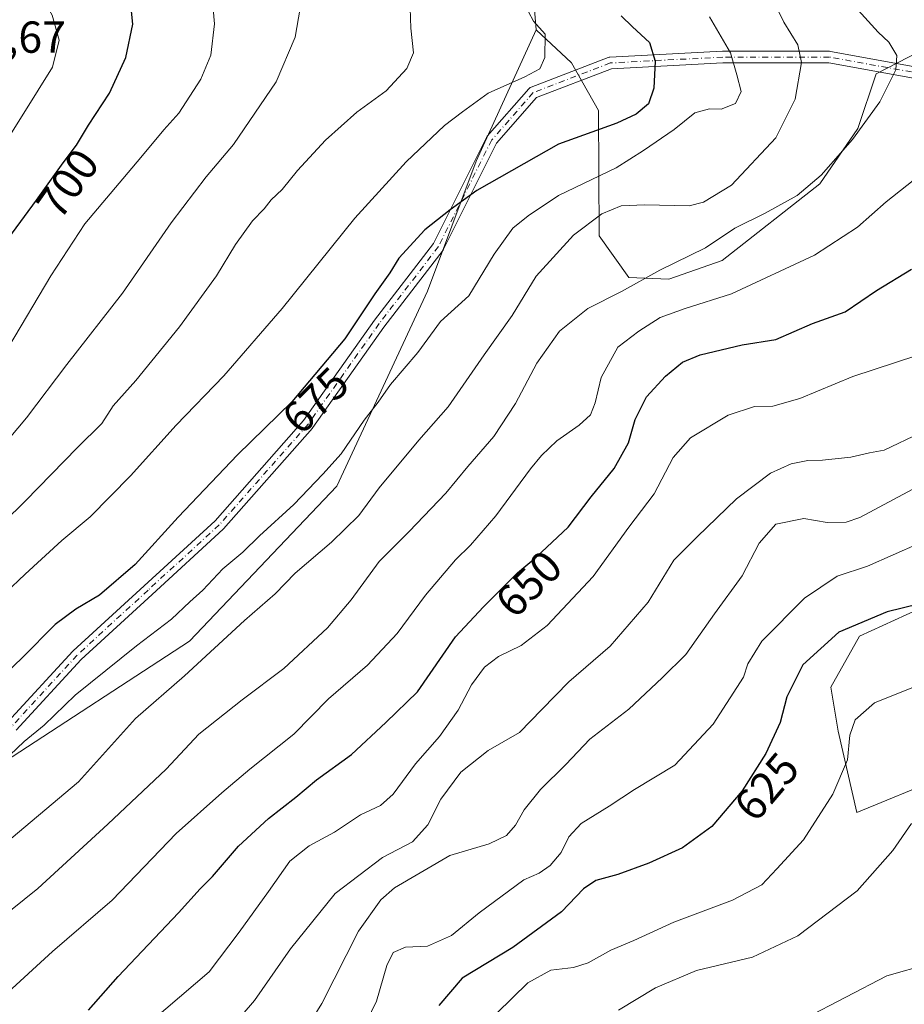
# Model space of a CAD drawing. Units: metres. Extents: x 651743 to 655205, y 4732413 to 4734802.
# Drawn here: x 653646 to 653844, y 4733069 to 4733289 of the extents above; entities that cross this region are included whole.
import ezdxf
from ezdxf.enums import TextEntityAlignment as Align

# ---------------------------------------------------------------- set-up
doc = ezdxf.new("R2010")
doc.units = ezdxf.units.M
doc.header["$MEASUREMENT"] = 0
doc.linetypes.add('DGN Style 4', pattern=[2.6384748266838614, 1.318413404963828, -0.6592067024819142, 0.001648016756204785, -0.6592067024819142])
for name, color, linetype, lineweight in [('Arbolado forestal CxS', 92, 'Continuous', 0), ('Camino Cxs', 7, 'Continuous', 0), ('Camino eje', 30, 'DGN Style 4', 13), ('Cultivos herbáceos CxS', 92, 'Continuous', 0), ('Curva de nivel maestra', 30, 'Continuous', 30), ('Curva de nivel normal', 30, 'Continuous', 0), ('Matorral CxS', 135, 'Continuous', 0), ('Rótulo de curva de nivel directora', 7, 'Continuous', 0), ('Rótulo de punto de cota en terreno', 7, 'Continuous', 0)]:
    doc.layers.add(name, color=color, linetype=linetype, lineweight=lineweight)
doc.styles.add('Style-Arial', font='txt')

msp = doc.modelspace()

# ---------------------------------------------------------------- linework, layer by layer
at = {"layer": 'Arbolado forestal CxS', "color": 92, "linetype": 'Continuous', "lineweight": 0}
for points in [[(653761.6158999996, 4733286.5185, 679.9982000000019), (653769.4546999997, 4733279.1237, 679.2026000000042), (653775.4814999999, 4733268.4967, 677.2612999999983), (653775.6561000004, 4733240.5417, 664.4611000000004), (653782.2812999999, 4733231.2039, 661.1687999999995), (653791.1880999999, 4733230.829700001, 659.885500000004), (653803.1410999997, 4733234.9935, 658.7397999999957), (653824.8844999997, 4733252.153899999, 660.1227999999974), (653833.4237000003, 4733264.478499999, 661.0724000000046), (653837.5186999999, 4733276.6735, 661.3046999999933), (653854.4222999997, 4733285.4297, 655.367499999993), (653868.6025, 4733300.4625, 645.8387999999978), (653871.3909, 4733313.8891, 639.8322000000044), (653872.2191000005, 4733329.163699999, 633.7771999999968), (653874.9527000004, 4733344.4965, 627.1215999999986), (653884.3652999997, 4733348.585100001, 621.695000000007), (653888.8803000003, 4733345.0033, 621.1171000000032), (653896.7232999997, 4733338.780300001, 620.5148999999947), (653915.2178999997, 4733314.5397, 622.245299999995), (653950.8821, 4733267.9253, 619.6891000000032), (653963.1929000001, 4733237.7849, 616.3064000000013), (653977.8312999997, 4733193.095899999, 611.3916999999929), (653994.9826999997, 4733171.358300001, 605.0849000000017)], [(653644.0346999997, 4733297.122500001, 706.7877000000008), (653672.7380999997, 4733305.516100001, 697.8589999999967), (653675.8701, 4733307.947899999, 696.5939000000071), (653688.8963000001, 4733318.0647, 691.6101000000053), (653691.5175000001, 4733320.8431, 690.2675000000017), (653704.2761000004, 4733322.1677, 686.875), (653711.1727, 4733321.5407, 685.5197000000044), (653720.2635000005, 4733321.5407, 682.8960999999981), (653729.3542999999, 4733322.167500001, 680.5607000000019), (653736.2506999997, 4733323.4213, 678.1301999999996), (653746.5954999998, 4733319.0327, 676.5228000000062), (653753.1782999998, 4733308.061100001, 677.9336000000039), (653760.7015000005, 4733297.403100001, 678.7749999999943), (653761.6158999996, 4733286.5185, 679.9982000000019), (653748.1963000001, 4733257.2005, 677.0898000000016), (653737.3211000003, 4733228.189900001, 672.7749999999943), (653717.0629000004, 4733184.5823, 669.4334999999992), (653684.1653000005, 4733149.999100001, 668.0769), (653642.8326000003, 4733123.008500001, 670.5243999999948)], [(653761.6158999996, 4733286.5185, 679.9982000000019), (653760.7015000005, 4733297.403100001, 678.7749999999943), (653753.1782999998, 4733308.061100001, 677.9336000000039), (653746.5954999998, 4733319.0327, 676.5228000000062), (653736.2506999997, 4733323.4213, 678.1301999999996), (653729.3542999999, 4733322.167500001, 680.5607000000019), (653720.2635000005, 4733321.5407, 682.8960999999981), (653711.1727, 4733321.5407, 685.5197000000044), (653704.2761000004, 4733322.1677, 686.875), (653691.5175000001, 4733320.8431, 690.2675000000017)], [(653761.6158999996, 4733286.5185, 679.9982000000019), (653760.7015000005, 4733297.403100001, 678.7749999999943), (653753.1782999998, 4733308.061100001, 677.9336000000039), (653746.5954999998, 4733319.0327, 676.5228000000062), (653736.2506999997, 4733323.4213, 678.1301999999996), (653729.3542999999, 4733322.167500001, 680.5607000000019), (653720.2635000005, 4733321.5407, 682.8960999999981), (653711.1727, 4733321.5407, 685.5197000000044), (653704.2761000004, 4733322.1677, 686.875), (653691.5175000001, 4733320.8431, 690.2675000000017)], [(653854.4222999997, 4733285.4297, 655.367499999993), (653837.5186999999, 4733276.6735, 661.3046999999933), (653833.4237000003, 4733264.478499999, 661.0724000000046), (653824.8844999997, 4733252.153899999, 660.1227999999974), (653803.1410999997, 4733234.9935, 658.7397999999957), (653791.1880999999, 4733230.829700001, 659.885500000004), (653782.2812999999, 4733231.2039, 661.1687999999995), (653775.6561000004, 4733240.5417, 664.4611000000004), (653775.4814999999, 4733268.4967, 677.2612999999983), (653769.4546999997, 4733279.1237, 679.2026000000042), (653761.6158999996, 4733286.5185, 679.9982000000019), (653760.7015000005, 4733297.403100001, 678.7749999999943)], [(653761.6158999996, 4733286.5185, 679.9982000000019), (653748.1963000001, 4733257.2005, 677.0898000000016), (653737.3211000003, 4733228.189900001, 672.7749999999943), (653717.0629000004, 4733184.5823, 669.4334999999992), (653684.1653000005, 4733149.999100001, 668.0769), (653642.8326000003, 4733123.008500001, 670.5243999999948), (653617.2374999998, 4733121.530099999, 677.1686999999947)]]:
    msp.add_polyline3d(points, dxfattribs=at)
at = {"layer": 'Camino Cxs', "color": 7, "linetype": 'Continuous', "lineweight": 0}
for points in [[(653643.6335000005, 4733131.931299999, 684.0129000000015), (653658.0972999996, 4733147.710100001, 683.6860000000015), (653658.1771000001, 4733147.790100001, 683.6892999999982), (653674.0521000001, 4733162.3421, 685.5660000000062), (653689.8762999997, 4733176.8477, 685.3623999999982), (653709.6278999997, 4733199.2327, 685.2872000000061), (653725.4625000004, 4733221.6647, 686.2358999999997), (653725.4940999999, 4733221.707900001, 686.2344000000012), (653738.6469000002, 4733238.806500001, 681.9357000000019), (653750.4971000003, 4733262.507099999, 683.5264000000025), (653750.5340999998, 4733262.5757, 683.4998999999953), (653750.6728999997, 4733262.771500001, 683.4012999999978), (653759.9420999996, 4733273.365300001, 679.9608000000007), (653760.0925000003, 4733273.511499999, 680.0522999999957), (653760.2644999997, 4733273.6315, 680.1385000000009), (653760.4537000004, 4733273.7225, 680.2165999999997), (653777.6627000002, 4733280.3411, 682.4450999999972), (653777.8925000001, 4733280.403899999, 682.3585000000021), (653778.0499, 4733280.421900001, 682.2985999999946), (653803.1854999998, 4733281.744899999, 677.5633999999991), (653803.2537000002, 4733281.7465, 677.5274000000063), (653827.0663000002, 4733281.7465, 667.8858999999939), (653827.2955, 4733281.726100001, 667.8258999999962), (653856.4030999999, 4733276.4341, 660.056899999996)], [(653643.6335000005, 4733131.931299999, 684.0129000000015), (653658.0972999996, 4733147.710100001, 683.6860000000015), (653658.1771000001, 4733147.790100001, 683.6892999999982), (653674.0521000001, 4733162.3421, 685.5660000000062), (653689.8762999997, 4733176.8477, 685.3623999999982), (653709.6278999997, 4733199.2327, 685.2872000000061), (653725.4625000004, 4733221.6647, 686.2358999999997), (653725.4940999999, 4733221.707900001, 686.2344000000012), (653738.6469000002, 4733238.806500001, 681.9357000000019), (653750.4971000003, 4733262.507099999, 683.5264000000025), (653750.5340999998, 4733262.5757, 683.4998999999953), (653750.6728999997, 4733262.771500001, 683.4012999999978), (653759.9420999996, 4733273.365300001, 679.9608000000007), (653760.0925000003, 4733273.511499999, 680.0522999999957), (653760.2644999997, 4733273.6315, 680.1385000000009), (653760.4537000004, 4733273.7225, 680.2165999999997), (653777.6627000002, 4733280.3411, 682.4450999999972), (653777.8925000001, 4733280.403899999, 682.3585000000021), (653778.0499, 4733280.421900001, 682.2985999999946), (653803.1854999998, 4733281.744899999, 677.5633999999991), (653803.2537000002, 4733281.7465, 677.5274000000063), (653827.0663000002, 4733281.7465, 667.8858999999939), (653827.2955, 4733281.726100001, 667.8258999999962), (653856.4030999999, 4733276.4341, 660.056899999996)], [(653855.6732999999, 4733273.924100001, 659.2737999999954), (653826.9490999999, 4733279.146500001, 668.0706000000064), (653803.2878999999, 4733279.146500001, 676.3994999999995), (653778.3925000001, 4733277.8365, 682.1852999999974), (653761.6870999997, 4733271.4111, 679.4226000000053), (653752.7481000006, 4733261.1951, 682.1071999999986), (653740.9165000003, 4733237.5317, 678.695000000007), (653740.8794999998, 4733237.463099999, 678.7076999999991), (653740.7840999998, 4733237.320499999, 678.7624000000069), (653727.5713000001, 4733220.1437, 685.3968000000023), (653711.7115000002, 4733197.675899999, 684.5755999999965), (653711.6451000003, 4733197.5899, 684.5702000000019), (653711.6240999997, 4733197.565500001, 684.5690999999933), (653691.7802999998, 4733175.0757, 684.3929999999964), (653691.6841000002, 4733174.977700001, 684.3935000000056), (653675.8091000002, 4733160.4255, 683.9939000000013), (653659.9757000003, 4733145.911699999, 681.6166999999987), (653645.4619000005, 4733130.078299999, 681.6551000000036)], [(653855.6732999999, 4733273.924100001, 659.2737999999954), (653826.9490999999, 4733279.146500001, 668.0706000000064), (653803.2878999999, 4733279.146500001, 676.3994999999995), (653778.3925000001, 4733277.8365, 682.1852999999974), (653761.6870999997, 4733271.4111, 679.4226000000053), (653752.7481000006, 4733261.1951, 682.1071999999986), (653740.9165000003, 4733237.5317, 678.695000000007), (653740.8794999998, 4733237.463099999, 678.7076999999991), (653740.7840999998, 4733237.320499999, 678.7624000000069), (653727.5713000001, 4733220.1437, 685.3968000000023), (653711.7115000002, 4733197.675899999, 684.5755999999965), (653711.6451000003, 4733197.5899, 684.5702000000019), (653711.6240999997, 4733197.565500001, 684.5690999999933), (653691.7802999998, 4733175.0757, 684.3929999999964), (653691.6841000002, 4733174.977700001, 684.3935000000056), (653675.8091000002, 4733160.4255, 683.9939000000013), (653659.9757000003, 4733145.911699999, 681.6166999999987), (653645.4619000005, 4733130.078299999, 681.6551000000036)]]:
    msp.add_polyline3d(points, dxfattribs=at)
at = {"layer": 'Camino eje', "color": 30, "linetype": 'DGN Style 4', "lineweight": 13}
msp.add_polyline3d([(653856.1705, 4733275.154899999, 659.6425000000017), (653827.0663000002, 4733280.4465, 667.9716999999946), (653803.2537000002, 4733280.4465, 676.9670000000042), (653778.1183000002, 4733279.1237, 682.2706000000035), (653760.9203000005, 4733272.509099999, 679.6061999999947), (653751.6599000003, 4733261.9257, 682.8322999999946), (653739.7537000002, 4733238.113100001, 680.4357000000019), (653726.5245000003, 4733220.915100001, 685.8472999999941), (653710.6492999997, 4733198.4255, 684.9226999999955), (653690.8054999998, 4733175.935900001, 684.8828999999969), (653674.9304999998, 4733161.3837, 684.7981), (653659.0554999998, 4733146.831700001, 682.8052000000025), (653644.5034999996, 4733130.956700001, 682.8562999999995), (653629.9512999998, 4733120.373299999, 678.5771999999997)], dxfattribs=at)
at = {"layer": 'Cultivos herbáceos CxS', "color": 92, "linetype": 'Continuous', "lineweight": 0}
for points in [[(653852.0459000003, 4733119.4439, 616.7813000000025), (653833.1801000005, 4733111.697899999, 618.9394999999931), (653829.0373000001, 4733129.829500001, 621.4340999999986), (653827.4071000004, 4733139.698899999, 622.3573999999935), (653833.7938999999, 4733151.052100001, 624.7477000000072), (653893.7012999998, 4733178.508300001, 624.6447999999946)], [(653893.7012999998, 4733178.508300001, 624.6447999999946), (653833.7938999999, 4733151.052100001, 624.7477000000072), (653827.4071000004, 4733139.698899999, 622.3573999999935), (653829.0373000001, 4733129.829500001, 621.4340999999986), (653833.1801000005, 4733111.697899999, 618.9394999999931), (653852.0459000003, 4733119.4439, 616.7813000000025)]]:
    msp.add_polyline3d(points, dxfattribs=at)
at = {"layer": 'Curva de nivel maestra', "color": 30, "linetype": 'Continuous', "lineweight": 30, "flags": 128}
for points, elevation in [([(653641.9600000001, 4733237.550100001), (653650.0300000003, 4733248.460100001), (653655.9500000002, 4733256.850099999), (653658.9600000001, 4733260.790100001), (653661.6399999997, 4733265.200099999), (653666.2800000003, 4733272.420100001), (653669.9699999997, 4733280.360099999), (653671.54, 4733287.8301), (653671.0099999999, 4733292.950099999), (653668.9800000006, 4733298.540100001), (653666.3099999997, 4733302.640100001), (653662.9000000004, 4733305.940099999), (653660.1799999997, 4733309.8101), (653656.6799999997, 4733313.5701), (653654.3899999997, 4733315.220100001), (653651.6299999999, 4733316.390100001), (653648.1299999999, 4733316.540100001), (653643.8499999996, 4733319.4001)], 700), ([(653780.5499999998, 4733289.640100001), (653783.0599999997, 4733287.220100001), (653786.9000000004, 4733283.710100001), (653788.1200000001, 4733279.5601), (653787.8399999999, 4733273.5001), (653786.6900000004, 4733269.9801), (653783.9000000004, 4733267.6801), (653779.5999999996, 4733265.6801), (653766.5499999998, 4733260.960100001), (653748.3099999997, 4733250.630100001), (653742.4100000003, 4733246.360099999), (653736.6900000004, 4733241.840100001), (653730.9400000004, 4733235.550100001), (653728.9400000004, 4733232.220100001), (653725.5199999996, 4733227.550100001), (653718.8600000005, 4733217.530099999), (653706.9900000002, 4733203.470100001), (653694.8700000001, 4733191.5601), (653681.6399999997, 4733177.6501), (653672.0199999996, 4733167.0601), (653664.0599999997, 4733160.2401), (653658.7599999999, 4733157.100099999), (653654.2000000002, 4733153.6601), (653646.8099999997, 4733146.2601), (653638.04, 4733137.920100001)], 675), ([(653661.6399999997, 4733067.550100001), (653668.2699999996, 4733075.0801), (653681.7400000002, 4733089.3201), (653686.5700000003, 4733094.620100001), (653689.3200000003, 4733097.380100001), (653695.1200000001, 4733104.1801), (653701.8200000003, 4733110.380100001), (653707.9299999997, 4733115.130100001), (653712.5300000003, 4733118.9801), (653720.3399999999, 4733124.6501), (653728.0300000003, 4733131.8301), (653735.0700000003, 4733138.6501), (653743.5999999996, 4733150.920100001), (653749.8099999997, 4733157.6501), (653757.3799999999, 4733165.2301), (653761.6100000005, 4733168.7501), (653768.7100000001, 4733175.4101), (653773.8600000005, 4733182.2301), (653778.9600000001, 4733188.520099999), (653782.1699999999, 4733194.2401), (653783.7000000002, 4733199.460100001), (653786.2100000001, 4733204.520099999), (653790.4299999997, 4733209.190099999), (653794.2199999997, 4733212.290100001), (653798.2199999997, 4733213.940099999), (653807.5499999998, 4733216.1601), (653815.0599999997, 4733217.340100001), (653823.2599999999, 4733220.9301), (653830.5599999997, 4733223.5101), (653837.5599999997, 4733228.3301), (653845.3799999999, 4733233.0601)], 650), ([(653846.9800000006, 4733158.200099999), (653839.9199999999, 4733156.520099999), (653829.1600000003, 4733152.0001), (653821.1500000004, 4733144.6501), (653817.54, 4733137.5001), (653816.0700000003, 4733131.780099999), (653812.8399999999, 4733124.880100001), (653807.5899999999, 4733116.530099999), (653800.7800000003, 4733108.540100001), (653794.2199999997, 4733103.8201), (653786.7100000001, 4733100.370100001), (653779.8200000003, 4733097.8201), (653774.8899999997, 4733096.530099999), (653772.1799999997, 4733094.6801), (653767.2199999997, 4733089.4901), (653756.4000000004, 4733081.530099999), (653745.0700000003, 4733074.6601), (653739.8200000003, 4733068.5701)], 625)]:
    msp.add_lwpolyline(points, dxfattribs=dict(at, elevation=elevation))
at = {"layer": 'Curva de nivel normal', "color": 30, "linetype": 'Continuous', "lineweight": 0, "flags": 128}
for points, elevation in [([(653643.7599999999, 4733215.6801), (653653.2400000002, 4733231.550100001), (653660.7699999996, 4733243.2301), (653673.3399999999, 4733258.0101), (653678.4699999997, 4733264.220100001), (653681.7800000003, 4733267.880100001), (653686.7000000002, 4733275.540100001), (653688.9000000004, 4733280.870100001), (653689.7800000003, 4733287.870100001), (653688.7999999998, 4733298.870100001), (653687.0300000003, 4733304.040100001), (653685.6200000001, 4733306.190099999), (653684.3499999996, 4733309.6601), (653680.7400000002, 4733311.380100001), (653675.2300000006, 4733315.1501), (653673.0499999998, 4733318.540100001), (653669.4800000006, 4733319.840100001), (653665.6100000005, 4733322.9001), (653660.5300000003, 4733325.440099999), (653655.5999999996, 4733328.520099999), (653648.8600000005, 4733332.020099999), (653646.1600000003, 4733332.6801)], 695), ([(653635.2999999998, 4733249.0001), (653647.2100000001, 4733267.880100001), (653653.5999999996, 4733278.1801), (653655.0700000003, 4733284.210100001), (653653.5, 4733289.800100001), (653648.5899999999, 4733298.600099999), (653644.8799999999, 4733302.190099999)], 705), ([(653709.2300000006, 4733293.610099999), (653707.7400000002, 4733284.870100001), (653703.5300000003, 4733274.880100001), (653694.0300000003, 4733260.920100001), (653687.9100000003, 4733253.700099999), (653680.0999999996, 4733243.450099999), (653669.2100000001, 4733227.6801), (653656.7800000003, 4733211.7501), (653647.7699999996, 4733199.880100001), (653637.6299999999, 4733187.890100001)], 690), ([(653622.3600000005, 4733072.300100001), (653650.2800000003, 4733094.720100001), (653665.9400000004, 4733109.0801), (653679, 4733121.380100001), (653686.2400000002, 4733129.210100001), (653695.9000000004, 4733136.850099999), (653705.2300000006, 4733143.840100001), (653714.9699999997, 4733152.970100001), (653720.2800000003, 4733159.2301), (653726.5, 4733167.7301), (653733.2300000006, 4733174.4801), (653741.4199999999, 4733183.020099999), (653746.3300000001, 4733189.0001), (653752.1500000004, 4733195.710100001), (653757, 4733203.090100001), (653761.7100000001, 4733212.050100001), (653766.7999999998, 4733219.210100001), (653773.1299999999, 4733224.2601), (653780.6100000005, 4733228.100099999), (653789.2199999997, 4733232.850099999), (653799.4000000004, 4733237.8301), (653805.9400000004, 4733242.2401), (653812.7300000006, 4733245.5801), (653819.8799999999, 4733249.5001), (653825.2199999997, 4733254.030099999), (653832.2400000002, 4733262.020099999), (653838.2999999998, 4733270.4801), (653841.9100000003, 4733277.5801), (653842.0800000001, 4733280.8201), (653840.2999999998, 4733283.7501), (653837.9100000003, 4733286.0001), (653833.4900000002, 4733290.920100001)], 660), ([(653623.6200000001, 4733088.4301), (653659.4000000004, 4733118.5701), (653672.0999999996, 4733132.700099999), (653683.0800000001, 4733142.2301), (653696.4199999999, 4733154.5601), (653703.3200000003, 4733160.5601), (653707.7599999999, 4733165.190099999), (653715.8899999997, 4733172.050100001), (653721.9800000006, 4733178.030099999), (653726.5499999998, 4733184.190099999), (653735.4000000004, 4733194.890100001), (653741.9100000003, 4733202.3201), (653749.9800000006, 4733213.940099999), (653756.2300000006, 4733222.7501), (653761.5599999997, 4733231.4801), (653769.8799999999, 4733240.6601), (653776.2199999997, 4733245.4101), (653780.5499999998, 4733247.1801), (653785.8399999999, 4733247.470100001), (653795.7300000006, 4733247.2401), (653798.9100000003, 4733248.0001), (653805.1799999997, 4733251.870100001), (653815.0599999997, 4733262.440099999), (653819.3799999999, 4733271.030099999), (653820.8600000005, 4733279.210100001), (653819.9900000002, 4733283.210100001), (653816.8799999999, 4733288.2501), (653814.7999999998, 4733292.460100001)], 665), ([(653637.6500000004, 4733171.6501), (653647.5700000003, 4733181.3301), (653659.0800000001, 4733193.130100001), (653664.6299999999, 4733198.620100001), (653667.1399999997, 4733202.550100001), (653672.1699999999, 4733208.220100001), (653681.9600000001, 4733220.220100001), (653690.1799999997, 4733231.550100001), (653694.4699999997, 4733238.550100001), (653698.2400000002, 4733243.880100001), (653700.8099999997, 4733246.550100001), (653702.4400000004, 4733248.550100001), (653704.8899999997, 4733250.880100001), (653708.3200000003, 4733255.140100001), (653714.5599999997, 4733261.9001), (653721.5, 4733268.140100001), (653728.0800000001, 4733272.880100001), (653732.7100000001, 4733277.890100001), (653734.2000000002, 4733281.4001), (653733.6200000001, 4733286.9301), (653733.4600000001, 4733291.370100001)], 685), ([(653638.6200000001, 4733156.5801), (653647.5, 4733164.9301), (653655.6600000003, 4733172.4301), (653661.9800000006, 4733177.720100001), (653671.0099999999, 4733186.890100001), (653681.2300000006, 4733198.220100001), (653691.8700000001, 4733209.220100001), (653704.8700000001, 4733224.2501), (653721.0999999996, 4733244.470100001), (653732.54, 4733257.0801), (653741.1299999999, 4733265.170100001), (653745.1100000005, 4733268.190099999), (653750.8300000001, 4733272.350099999), (653759.0599999997, 4733276.0001), (653762.3700000001, 4733277.8301), (653763.5, 4733280.340100001), (653763.5800000001, 4733285.5601), (653760.9800000006, 4733288.460100001), (653759.8799999999, 4733290.530099999)], 680), ([(653640.8799999999, 4733121.5601), (653647.25, 4733127.5601), (653651.7400000002, 4733131.2301), (653658.6600000003, 4733137.890100001), (653672.3099999997, 4733148.950099999), (653680.1699999999, 4733154.920100001), (653684.25, 4733158.780099999), (653687.1500000004, 4733161.350099999), (653691.6399999997, 4733166.130100001), (653696.0800000001, 4733169.850099999), (653699.7800000003, 4733173.520099999), (653707.4500000002, 4733180.5101), (653713.9299999997, 4733187.3101), (653718.0199999996, 4733191.8301), (653723.1500000004, 4733199.340100001), (653726.3300000001, 4733203.390100001), (653729.0300000003, 4733207.340100001), (653735.1699999999, 4733214.4801), (653740.2400000002, 4733221.390100001), (653746.5599999997, 4733227.0801), (653752.2300000006, 4733236.450099999), (653756.3700000001, 4733242.2501), (653759.8099999997, 4733245.0101), (653766.5999999996, 4733249.520099999), (653779.4400000004, 4733255.710100001), (653785.5599999997, 4733259.540100001), (653792.4199999999, 4733264.300100001), (653796.9800000006, 4733267.9801), (653800.2999999998, 4733268.920100001), (653802.8799999999, 4733268.780099999), (653806.0999999996, 4733270.0601), (653807.3899999997, 4733272.720100001), (653806.4100000003, 4733276.5101), (653804.9500000002, 4733281.4101), (653800.2699999996, 4733289.4001)], 670), ([(653642.7699999996, 4733070.7301), (653653.6100000005, 4733080.620100001), (653666.8700000001, 4733092.110099999), (653681.1799999997, 4733107.0001), (653691.4000000004, 4733116.0601), (653697.6299999999, 4733121.4101), (653707.4900000002, 4733129.200099999), (653715.2300000006, 4733137.100099999), (653723.8899999997, 4733144.610099999), (653730.5599999997, 4733151.720100001), (653736.8899999997, 4733160.2301), (653743.5599999997, 4733168.110099999), (653746.8899999997, 4733171.450099999), (653752.5599999997, 4733177.9901), (653760.29, 4733188.440099999), (653762.7599999999, 4733191.4801), (653766.2300000006, 4733194.710100001), (653771.2100000001, 4733198.220100001), (653773.6799999997, 4733200.550100001), (653774.75, 4733203.220100001), (653776.0800000001, 4733208.880100001), (653779.8399999999, 4733215.630100001), (653784.5199999996, 4733219.200099999), (653789.2599999999, 4733222.2601), (653794.8300000001, 4733224.300100001), (653805.1799999997, 4733227.550100001), (653823.75, 4733236.1801), (653833.3399999999, 4733242.4301), (653839.7400000002, 4733248.0801), (653858.2100000001, 4733262.7301)], 655), ([(653669.2400000002, 4733059.5601), (653688.5800000001, 4733076.120100001), (653695.2800000003, 4733084.970100001), (653701.8300000001, 4733094.050100001), (653706.54, 4733100.800100001), (653710.8899999997, 4733104.280099999), (653716.5599999997, 4733107.280099999), (653722.3499999996, 4733111.200099999), (653726.8200000003, 4733113.270099999), (653729.6799999997, 4733115.780099999), (653734.5999999996, 4733122.590100001), (653740.0099999999, 4733128.6501), (653744.1299999999, 4733134.5601), (653747.1399999997, 4733140.2301), (653750.0199999996, 4733144.200099999), (653753.1500000004, 4733146.5101), (653758.2300000006, 4733149.0001), (653764, 4733153.4801), (653774.3399999999, 4733164.4301), (653782.25, 4733175.440099999), (653787.9000000004, 4733182.860099999), (653792.1399999997, 4733190.9901), (653796.0199999996, 4733195.380100001), (653804.4400000004, 4733200.4801), (653810.3200000003, 4733202.4101), (653814.4500000002, 4733202.470100001), (653820.4800000006, 4733204.1501), (653832.3099999997, 4733209.100099999), (653846.54, 4733213.7501)], 645), ([(653688.1200000001, 4733057.4301), (653698.6900000004, 4733069.6801), (653706.7400000002, 4733081.2401), (653716.7100000001, 4733093.5701), (653727.29, 4733101.630100001), (653733.9800000006, 4733105.1501), (653737.4100000003, 4733108.960100001), (653740.3099999997, 4733114.6501), (653744.79, 4733120.7401), (653750.8899999997, 4733125.5601), (653757.8899999997, 4733129.5801), (653762.8300000001, 4733134.7401), (653768.9100000003, 4733140.9101), (653778.0800000001, 4733148.890100001), (653786.5899999999, 4733158.700099999), (653792.3200000003, 4733168.040100001), (653797.5599999997, 4733173.3101), (653806.2800000003, 4733181.7301), (653813.9000000004, 4733187.4901), (653818.5499999998, 4733189.5601), (653822.2199999997, 4733190.360099999), (653825.5499999998, 4733190.420100001), (653831.8300000001, 4733191.100099999), (653836, 4733192.030099999), (653839.3200000003, 4733192.620100001), (653847.4199999999, 4733196.5001)], 640), ([(653845.6600000003, 4733183.920100001), (653833.8200000003, 4733177.5601), (653830.8200000003, 4733176.5801), (653826.5300000003, 4733176.460100001), (653821.3300000001, 4733177.370100001), (653815.0999999996, 4733176.110099999), (653811.3600000005, 4733171.890100001), (653807.5800000001, 4733164.5601), (653801.4299999997, 4733156.0801), (653795, 4733146.9901), (653789.7400000002, 4733141.7501), (653782.2599999999, 4733134.770099999), (653773.5899999999, 4733128.0601), (653768.1900000004, 4733122.440099999), (653762.54, 4733116.840100001), (653758.8700000001, 4733112.3301), (653756.9400000004, 4733108.840100001), (653754.9900000002, 4733106.5701), (653751.1200000001, 4733104.700099999), (653742.3200000003, 4733102.100099999), (653729.9299999997, 4733094.860099999), (653726.8799999999, 4733092.220100001), (653721.9000000004, 4733085.200099999), (653713.7000000002, 4733069.0601), (653708.8899999997, 4733061.2401)], 634.9999999999999), ([(653720.3899999997, 4733058.1601), (653725.9000000004, 4733069.5801), (653728.2400000002, 4733077.4901), (653729.6600000003, 4733080.460100001), (653732.4199999999, 4733081.620100001), (653737.3399999999, 4733081.860099999), (653742.7000000002, 4733084.2401), (653748.8499999996, 4733089.280099999), (653758.8499999996, 4733096.640100001), (653762.2300000006, 4733098.120100001), (653764.6900000004, 4733099.840100001), (653767.1399999997, 4733102.7401), (653768.8799999999, 4733106.290100001), (653771.5999999996, 4733109.2401), (653777.8799999999, 4733113.100099999), (653783.5499999998, 4733116.8101), (653792.5199999996, 4733122.280099999), (653801.1100000005, 4733131.4001), (653807.8899999997, 4733141.940099999), (653808.8600000005, 4733144.920100001), (653811.9699999997, 4733149.9801), (653821.4900000002, 4733159.5601), (653828.7999999998, 4733164.4901), (653835.5599999997, 4733166.720100001), (653852.7300000006, 4733174.340100001)], 630), ([(653846.9299999997, 4733140.110099999), (653837.1500000004, 4733136.2301), (653832.79, 4733132.4301), (653831.6500000004, 4733128.9901), (653831.1299999999, 4733123.4801), (653827.8499999996, 4733115.7601), (653821.25, 4733105.590100001), (653815.3099999997, 4733099.120100001), (653812, 4733095.530099999), (653805.4500000002, 4733092.140100001), (653792.3499999996, 4733087.220100001), (653783.4100000003, 4733083.120100001), (653778.2400000002, 4733080.960100001), (653773.2199999997, 4733078.120100001), (653769.8799999999, 4733077.040100001), (653764.8899999997, 4733076.5001), (653759.7100000001, 4733073.620100001), (653752.7800000003, 4733066.850099999)], 620), ([(653779.9400000004, 4733067.520099999), (653788.2400000002, 4733072.530099999), (653797.3700000001, 4733076.390100001), (653809.8899999997, 4733079.360099999), (653820.0099999999, 4733084.1801), (653833.2300000006, 4733094.190099999), (653841.2000000002, 4733103.210100001), (653845.4000000004, 4733109.2601)], 615), ([(653821.5499999998, 4733065.6601), (653839.8799999999, 4733075.190099999), (653849.3200000003, 4733077.860099999)], 610)]:
    msp.add_lwpolyline(points, dxfattribs=dict(at, elevation=elevation))
at = {"layer": 'Matorral CxS', "color": 135, "linetype": 'Continuous', "lineweight": 0}
for points in [[(653761.6158999996, 4733286.5185, 679.9982000000019), (653769.4546999997, 4733279.1237, 679.2026000000042), (653775.4814999999, 4733268.4967, 677.2612999999983), (653775.6561000004, 4733240.5417, 664.4611000000004), (653782.2812999999, 4733231.2039, 661.1687999999995), (653791.1880999999, 4733230.829700001, 659.885500000004), (653803.1410999997, 4733234.9935, 658.7397999999957), (653824.8844999997, 4733252.153899999, 660.1227999999974), (653833.4237000003, 4733264.478499999, 661.0724000000046), (653837.5186999999, 4733276.6735, 661.3046999999933), (653854.4222999997, 4733285.4297, 655.367499999993), (653868.6025, 4733300.4625, 645.8387999999978), (653871.3909, 4733313.8891, 639.8322000000044), (653872.2191000005, 4733329.163699999, 633.7771999999968), (653874.9527000004, 4733344.4965, 627.1215999999986), (653884.3652999997, 4733348.585100001, 621.695000000007), (653888.8803000003, 4733345.0033, 621.1171000000032), (653896.7232999997, 4733338.780300001, 620.5148999999947), (653915.2178999997, 4733314.5397, 622.245299999995), (653950.8821, 4733267.9253, 619.6891000000032), (653963.1929000001, 4733237.7849, 616.3064000000013), (653977.8312999997, 4733193.095899999, 611.3916999999929), (653994.9826999997, 4733171.358300001, 605.0849000000017)], [(653761.6158999996, 4733286.5185, 679.9982000000019), (653748.1963000001, 4733257.2005, 677.0898000000016), (653737.3211000003, 4733228.189900001, 672.7749999999943), (653717.0629000004, 4733184.5823, 669.4334999999992), (653684.1653000005, 4733149.999100001, 668.0769), (653642.8326000003, 4733123.008500001, 670.5243999999948), (653617.2374999998, 4733121.530099999, 677.1686999999947)], [(653642.8326000003, 4733123.008500001, 670.5243999999948), (653684.1653000005, 4733149.999100001, 668.0769), (653717.0629000004, 4733184.5823, 669.4334999999992), (653737.3211000003, 4733228.189900001, 672.7749999999943), (653748.1963000001, 4733257.2005, 677.0898000000016), (653761.6158999996, 4733286.5185, 679.9982000000019), (653769.4546999997, 4733279.1237, 679.2026000000042), (653775.4814999999, 4733268.4967, 677.2612999999983), (653775.6561000004, 4733240.5417, 664.4611000000004), (653782.2812999999, 4733231.2039, 661.1687999999995), (653791.1880999999, 4733230.829700001, 659.885500000004), (653803.1410999997, 4733234.9935, 658.7397999999957), (653824.8844999997, 4733252.153899999, 660.1227999999974), (653833.4237000003, 4733264.478499999, 661.0724000000046), (653837.5186999999, 4733276.6735, 661.3046999999933), (653854.4222999997, 4733285.4297, 655.367499999993)], [(653893.7012999998, 4733178.508300001, 624.6447999999946), (653833.7938999999, 4733151.052100001, 624.7477000000072), (653827.4071000004, 4733139.698899999, 622.3573999999935), (653829.0373000001, 4733129.829500001, 621.4340999999986), (653833.1801000005, 4733111.697899999, 618.9394999999931), (653852.0459000003, 4733119.4439, 616.7813000000025)], [(653893.7012999998, 4733178.508300001, 624.6447999999946), (653833.7938999999, 4733151.052100001, 624.7477000000072), (653827.4071000004, 4733139.698899999, 622.3573999999935), (653829.0373000001, 4733129.829500001, 621.4340999999986), (653833.1801000005, 4733111.697899999, 618.9394999999931), (653852.0459000003, 4733119.4439, 616.7813000000025)]]:
    msp.add_polyline3d(points, dxfattribs=at)

# ---------------------------------------------------------------- texts
at = {"layer": 'Rótulo de curva de nivel directora', "color": 7, "linetype": 'Continuous', "lineweight": 0, "style": 'Style-Arial'}
for s, rotation, p in [('700', 54.7930908824784, (653656.9739972365, 4733252.192456716)), ('675', 44.49936000064536, (653712.2964689181, 4733203.7418811)), ('650', 45.03788510232888, (653759.9148718767, 4733162.780228522)), ('625', 49.55857238402386, (653813.0279599101, 4733117.464258699))]:
    msp.add_text(s, height=7.000000000000002, rotation=rotation, dxfattribs=at).set_placement(p, align=Align.MIDDLE_CENTER)
at = {"layer": 'Rótulo de punto de cota en terreno', "color": 7, "linetype": 'Continuous', "lineweight": 0, "style": 'Style-Arial'}
msp.add_text('712,67', height=7.000000000000002, dxfattribs=at).set_placement((653627.4096999997, 4733281.409700001))

doc.saveas('drawing.dxf')
